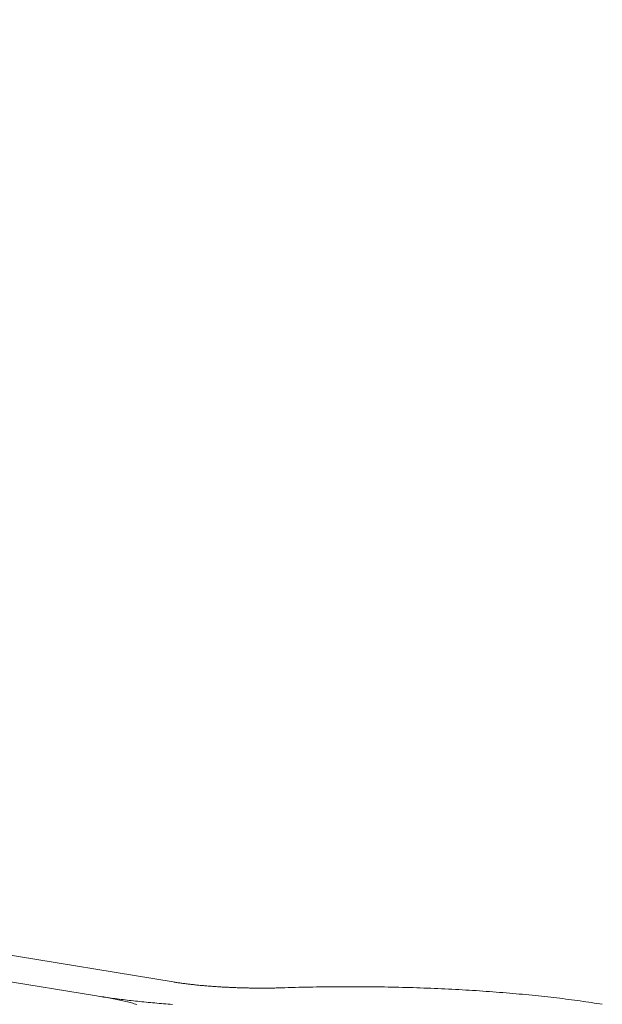
# Model space of a CAD drawing. Extents: x 1094 to 2144, y 0 to 1485.
# Drawn here: x 1844 to 1845, y 1019 to 1020 of the extents above; entities that cross this region are included whole.
import ezdxf

# ---------------------------------------------------------------- set-up
doc = ezdxf.new("R2010")
doc.units = 0
doc.header["$LTSCALE"] = 15
doc.layers.get('0').update_dxf_attribs({"linetype": 'CONTINUOUS'})
doc.layers.add('rahm2', color=2, linetype='CONTINUOUS', plot=False)
doc.layers.add('UK4', color=4, linetype='CONTINUOUS')

# ---------------------------------------------------------------- blocks, each defined once
blk = doc.blocks.new('W629.de_P6_2')
at = {"lineweight": 0, "extrusion": (-8.32667e-17, 0.965885, 0.258972)}
for p, q in [((294.25818, 387.93048), (290.2398, 388.58914)), ((290.18729, 388.57968), (294.20569, 387.92098)), ((290.18729, 388.57968), (294.20569, 387.92098))]:
    blk.add_line(p, q, dxfattribs=at)
at = {"lineweight": 0}
for points in [[(294.33455, 387.9265), (294.33371, 387.92648), (294.33286, 387.92645), (294.33202, 387.92643), (294.33117, 387.92641), (294.33032, 387.92638), (294.32947, 387.92637), (294.32862, 387.92635), (294.32777, 387.92633), (294.32691, 387.92632), (294.32606, 387.9263), (294.3252, 387.92629), (294.32434, 387.92628), (294.32348, 387.92627), (294.32262, 387.92626), (294.32176, 387.92626), (294.3209, 387.92625), (294.32004, 387.92625), (294.31918, 387.92625), (294.31832, 387.92625), (294.31745, 387.92625), (294.31659, 387.92626), (294.31573, 387.92626), (294.31486, 387.92627), (294.314, 387.92627), (294.31313, 387.92628), (294.31227, 387.92629), (294.31141, 387.92631), (294.31055, 387.92632), (294.30968, 387.92634), (294.30882, 387.92635), (294.30796, 387.92637), (294.3071, 387.92639), (294.30624, 387.92641), (294.30538, 387.92644), (294.30452, 387.92646), (294.30367, 387.92649), (294.30281, 387.92651), (294.30196, 387.92654), (294.30111, 387.92657), (294.30025, 387.9266), (294.29941, 387.92664), (294.29856, 387.92667), (294.29771, 387.92671), (294.29687, 387.92675), (294.29602, 387.92679), (294.29518, 387.92683), (294.29435, 387.92687), (294.29351, 387.92691), (294.29267, 387.92696), (294.29184, 387.927), (294.29101, 387.92705), (294.29019, 387.9271), (294.28936, 387.92715), (294.28854, 387.9272), (294.28772, 387.92726), (294.28691, 387.92731), (294.28609, 387.92737), (294.28528, 387.92743), (294.28448, 387.92749), (294.28367, 387.92755), (294.28287, 387.92761), (294.28208, 387.92767), (294.28128, 387.92774), (294.28049, 387.9278), (294.27971, 387.92787), (294.27892, 387.92794), (294.27814, 387.92801), (294.27737, 387.92808), (294.2766, 387.92815), (294.27583, 387.92823), (294.27507, 387.9283), (294.27431, 387.92838), (294.27355, 387.92846), (294.2728, 387.92854), (294.27206, 387.92862), (294.27132, 387.9287), (294.27058, 387.92878), (294.26985, 387.92887), (294.26912, 387.92895), (294.2684, 387.92904), (294.26768, 387.92913), (294.26697, 387.92922), (294.26626, 387.92931), (294.26556, 387.9294), (294.26486, 387.92949), (294.26417, 387.92959), (294.26348, 387.92968), (294.2628, 387.92978), (294.26212, 387.92988), (294.26145, 387.92997), (294.26079, 387.93007), (294.26013, 387.93018), (294.25947, 387.93028), (294.25882, 387.93038), (294.25818, 387.93048)], [(294.33455, 387.9265), (294.33694, 387.92658), (294.33934, 387.92665), (294.34175, 387.92672), (294.34416, 387.92679), (294.34658, 387.92684), (294.349, 387.9269), (294.35142, 387.92695), (294.35385, 387.927), (294.35628, 387.92704), (294.35872, 387.92708), (294.36116, 387.92711), (294.3636, 387.92714), (294.36604, 387.92717), (294.36849, 387.92719), (294.37094, 387.9272), (294.37339, 387.92722), (294.37584, 387.92722), (294.3783, 387.92723), (294.38075, 387.92723), (294.38321, 387.92722), (294.38567, 387.92721), (294.38813, 387.9272), (294.39058, 387.92718), (294.39304, 387.92716), (294.3955, 387.92713), (294.39796, 387.9271), (294.40041, 387.92707), (294.40287, 387.92703), (294.40532, 387.92698), (294.40778, 387.92693), (294.41023, 387.92688), (294.41268, 387.92683), (294.41512, 387.92676), (294.41756, 387.9267), (294.42001, 387.92663), (294.42244, 387.92656), (294.42488, 387.92648), (294.42731, 387.9264), (294.42973, 387.92631), (294.43216, 387.92622), (294.43458, 387.92612), (294.43699, 387.92602), (294.4394, 387.92592), (294.4418, 387.92581), (294.4442, 387.9257), (294.44659, 387.92559), (294.44898, 387.92547), (294.45136, 387.92534), (294.45373, 387.92521), (294.4561, 387.92508), (294.45846, 387.92495), (294.46081, 387.92481), (294.46316, 387.92466), (294.4655, 387.92451), (294.46783, 387.92436), (294.47015, 387.9242), (294.47246, 387.92404), (294.47477, 387.92388), (294.47707, 387.92371), (294.47935, 387.92354), (294.48163, 387.92336), (294.4839, 387.92318), (294.48616, 387.923), (294.48841, 387.92281), (294.49065, 387.92262), (294.49287, 387.92242), (294.49509, 387.92222), (294.4973, 387.92202), (294.49949, 387.92181), (294.50168, 387.9216), (294.50385, 387.92138), (294.50601, 387.92117), (294.50816, 387.92094), (294.51029, 387.92072), (294.51241, 387.92049), (294.51453, 387.92026), (294.51662, 387.92002), (294.51871, 387.91978), (294.52078, 387.91953), (294.52284, 387.91929), (294.52488, 387.91904), (294.52691, 387.91878), (294.52892, 387.91853), (294.53092, 387.91826), (294.53291, 387.918), (294.53488, 387.91773), (294.53684, 387.91746), (294.53878, 387.91719), (294.5407, 387.91691), (294.54261, 387.91663), (294.5445, 387.91634), (294.54638, 387.91606), (294.54824, 387.91577), (294.55009, 387.91547), (294.55191, 387.91518)], [(294.23343, 387.91511), (294.23253, 387.91536), (294.23162, 387.9156), (294.23069, 387.91584), (294.22975, 387.91609), (294.22879, 387.91633), (294.22782, 387.91657), (294.22684, 387.9168), (294.22584, 387.91704), (294.22483, 387.91727), (294.22381, 387.91751), (294.22277, 387.91774), (294.22172, 387.91797), (294.22065, 387.91819), (294.21958, 387.91842), (294.21849, 387.91864), (294.21739, 387.91887), (294.21627, 387.91909), (294.21514, 387.9193), (294.214, 387.91952), (294.21285, 387.91973), (294.21169, 387.91995), (294.21051, 387.92016), (294.20932, 387.92037), (294.20812, 387.92057), (294.20691, 387.92078), (294.20569, 387.92098)], [(294.25781, 387.9151), (294.25626, 387.91521), (294.25471, 387.91533), (294.25317, 387.91545), (294.25164, 387.91557), (294.25011, 387.9157), (294.24859, 387.91582), (294.24708, 387.91595), (294.24558, 387.91609), (294.24408, 387.91622), (294.24259, 387.91636), (294.2411, 387.9165), (294.23963, 387.91664), (294.23816, 387.91679), (294.2367, 387.91693), (294.23525, 387.91708), (294.23381, 387.91724), (294.23237, 387.91739), (294.23095, 387.91755), (294.22953, 387.91771), (294.22812, 387.91787), (294.22672, 387.91803), (294.22533, 387.9182), (294.22395, 387.91837), (294.22258, 387.91854), (294.22122, 387.91872), (294.21987, 387.91889), (294.21853, 387.91907), (294.2172, 387.91925), (294.21587, 387.91944), (294.21456, 387.91962), (294.21326, 387.91981), (294.21197, 387.92), (294.21069, 387.92019), (294.20943, 387.92039), (294.20817, 387.92058), (294.20692, 387.92078), (294.20569, 387.92098)]]:
    blk.add_lwpolyline(points, dxfattribs=at)
blk = doc.blocks.new('W629.de_P6_1')
at = {"lineweight": 0, "extrusion": (-8.32667e-17, 0.965885, 0.258972)}
for p, q in [((294.25818, 387.93048), (290.2398, 388.58914)), ((290.18729, 388.57968), (294.20569, 387.92098)), ((290.18729, 388.57968), (294.20569, 387.92098))]:
    blk.add_line(p, q, dxfattribs=at)
at = {"lineweight": 0}
for points in [[(294.33455, 387.9265), (294.33371, 387.92648), (294.33286, 387.92645), (294.33202, 387.92643), (294.33117, 387.92641), (294.33032, 387.92638), (294.32947, 387.92637), (294.32862, 387.92635), (294.32777, 387.92633), (294.32691, 387.92632), (294.32606, 387.9263), (294.3252, 387.92629), (294.32434, 387.92628), (294.32348, 387.92627), (294.32262, 387.92626), (294.32176, 387.92626), (294.3209, 387.92625), (294.32004, 387.92625), (294.31918, 387.92625), (294.31832, 387.92625), (294.31745, 387.92625), (294.31659, 387.92626), (294.31573, 387.92626), (294.31486, 387.92627), (294.314, 387.92627), (294.31313, 387.92628), (294.31227, 387.92629), (294.31141, 387.92631), (294.31055, 387.92632), (294.30968, 387.92634), (294.30882, 387.92635), (294.30796, 387.92637), (294.3071, 387.92639), (294.30624, 387.92641), (294.30538, 387.92644), (294.30452, 387.92646), (294.30367, 387.92649), (294.30281, 387.92651), (294.30196, 387.92654), (294.30111, 387.92657), (294.30025, 387.9266), (294.29941, 387.92664), (294.29856, 387.92667), (294.29771, 387.92671), (294.29687, 387.92675), (294.29602, 387.92679), (294.29518, 387.92683), (294.29435, 387.92687), (294.29351, 387.92691), (294.29267, 387.92696), (294.29184, 387.927), (294.29101, 387.92705), (294.29019, 387.9271), (294.28936, 387.92715), (294.28854, 387.9272), (294.28772, 387.92726), (294.28691, 387.92731), (294.28609, 387.92737), (294.28528, 387.92743), (294.28448, 387.92749), (294.28367, 387.92755), (294.28287, 387.92761), (294.28208, 387.92767), (294.28128, 387.92774), (294.28049, 387.9278), (294.27971, 387.92787), (294.27892, 387.92794), (294.27814, 387.92801), (294.27737, 387.92808), (294.2766, 387.92815), (294.27583, 387.92823), (294.27507, 387.9283), (294.27431, 387.92838), (294.27355, 387.92846), (294.2728, 387.92854), (294.27206, 387.92862), (294.27132, 387.9287), (294.27058, 387.92878), (294.26985, 387.92887), (294.26912, 387.92895), (294.2684, 387.92904), (294.26768, 387.92913), (294.26697, 387.92922), (294.26626, 387.92931), (294.26556, 387.9294), (294.26486, 387.92949), (294.26417, 387.92959), (294.26348, 387.92968), (294.2628, 387.92978), (294.26212, 387.92988), (294.26145, 387.92997), (294.26079, 387.93007), (294.26013, 387.93018), (294.25947, 387.93028), (294.25882, 387.93038), (294.25818, 387.93048)], [(294.33455, 387.9265), (294.33694, 387.92658), (294.33934, 387.92665), (294.34175, 387.92672), (294.34416, 387.92679), (294.34658, 387.92684), (294.349, 387.9269), (294.35142, 387.92695), (294.35385, 387.927), (294.35628, 387.92704), (294.35872, 387.92708), (294.36116, 387.92711), (294.3636, 387.92714), (294.36604, 387.92717), (294.36849, 387.92719), (294.37094, 387.9272), (294.37339, 387.92722), (294.37584, 387.92722), (294.3783, 387.92723), (294.38075, 387.92723), (294.38321, 387.92722), (294.38567, 387.92721), (294.38813, 387.9272), (294.39058, 387.92718), (294.39304, 387.92716), (294.3955, 387.92713), (294.39796, 387.9271), (294.40041, 387.92707), (294.40287, 387.92703), (294.40532, 387.92698), (294.40778, 387.92693), (294.41023, 387.92688), (294.41268, 387.92683), (294.41512, 387.92676), (294.41756, 387.9267), (294.42001, 387.92663), (294.42244, 387.92656), (294.42488, 387.92648), (294.42731, 387.9264), (294.42973, 387.92631), (294.43216, 387.92622), (294.43458, 387.92612), (294.43699, 387.92602), (294.4394, 387.92592), (294.4418, 387.92581), (294.4442, 387.9257), (294.44659, 387.92559), (294.44898, 387.92547), (294.45136, 387.92534), (294.45373, 387.92521), (294.4561, 387.92508), (294.45846, 387.92495), (294.46081, 387.92481), (294.46316, 387.92466), (294.4655, 387.92451), (294.46783, 387.92436), (294.47015, 387.9242), (294.47246, 387.92404), (294.47477, 387.92388), (294.47707, 387.92371), (294.47935, 387.92354), (294.48163, 387.92336), (294.4839, 387.92318), (294.48616, 387.923), (294.48841, 387.92281), (294.49065, 387.92262), (294.49287, 387.92242), (294.49509, 387.92222), (294.4973, 387.92202), (294.49949, 387.92181), (294.50168, 387.9216), (294.50385, 387.92138), (294.50601, 387.92117), (294.50816, 387.92094), (294.51029, 387.92072), (294.51241, 387.92049), (294.51453, 387.92026), (294.51662, 387.92002), (294.51871, 387.91978), (294.52078, 387.91953), (294.52284, 387.91929), (294.52488, 387.91904), (294.52691, 387.91878), (294.52892, 387.91853), (294.53092, 387.91826), (294.53291, 387.918), (294.53488, 387.91773), (294.53684, 387.91746), (294.53878, 387.91719), (294.5407, 387.91691), (294.54261, 387.91663), (294.5445, 387.91634), (294.54638, 387.91606), (294.54824, 387.91577), (294.55009, 387.91547), (294.55191, 387.91518)], [(294.23343, 387.91511), (294.23253, 387.91536), (294.23162, 387.9156), (294.23069, 387.91584), (294.22975, 387.91609), (294.22879, 387.91633), (294.22782, 387.91657), (294.22684, 387.9168), (294.22584, 387.91704), (294.22483, 387.91727), (294.22381, 387.91751), (294.22277, 387.91774), (294.22172, 387.91797), (294.22065, 387.91819), (294.21958, 387.91842), (294.21849, 387.91864), (294.21739, 387.91887), (294.21627, 387.91909), (294.21514, 387.9193), (294.214, 387.91952), (294.21285, 387.91973), (294.21169, 387.91995), (294.21051, 387.92016), (294.20932, 387.92037), (294.20812, 387.92057), (294.20691, 387.92078), (294.20569, 387.92098)], [(294.25781, 387.9151), (294.25626, 387.91521), (294.25471, 387.91533), (294.25317, 387.91545), (294.25164, 387.91557), (294.25011, 387.9157), (294.24859, 387.91582), (294.24708, 387.91595), (294.24558, 387.91609), (294.24408, 387.91622), (294.24259, 387.91636), (294.2411, 387.9165), (294.23963, 387.91664), (294.23816, 387.91679), (294.2367, 387.91693), (294.23525, 387.91708), (294.23381, 387.91724), (294.23237, 387.91739), (294.23095, 387.91755), (294.22953, 387.91771), (294.22812, 387.91787), (294.22672, 387.91803), (294.22533, 387.9182), (294.22395, 387.91837), (294.22258, 387.91854), (294.22122, 387.91872), (294.21987, 387.91889), (294.21853, 387.91907), (294.2172, 387.91925), (294.21587, 387.91944), (294.21456, 387.91962), (294.21326, 387.91981), (294.21197, 387.92), (294.21069, 387.92019), (294.20943, 387.92039), (294.20817, 387.92058), (294.20692, 387.92078), (294.20569, 387.92098)]]:
    blk.add_lwpolyline(points, dxfattribs=at)

msp = doc.modelspace()

# ---------------------------------------------------------------- block references
at = {"layer": 'rahm2', "xscale": 2.199278497255703, "yscale": 2.199278497255703, "zscale": 2.199278497255703}
msp.add_blockref('W629.de_P6_2', (1197.1251, 165.6774), dxfattribs=at)
at = {"layer": 'UK4', "xscale": 2.199278497255703, "yscale": 2.199278497255703, "zscale": 2.199278497255703}
msp.add_blockref('W629.de_P6_1', (1197.1251, 165.6774), dxfattribs=at)

doc.saveas('drawing.dxf')
